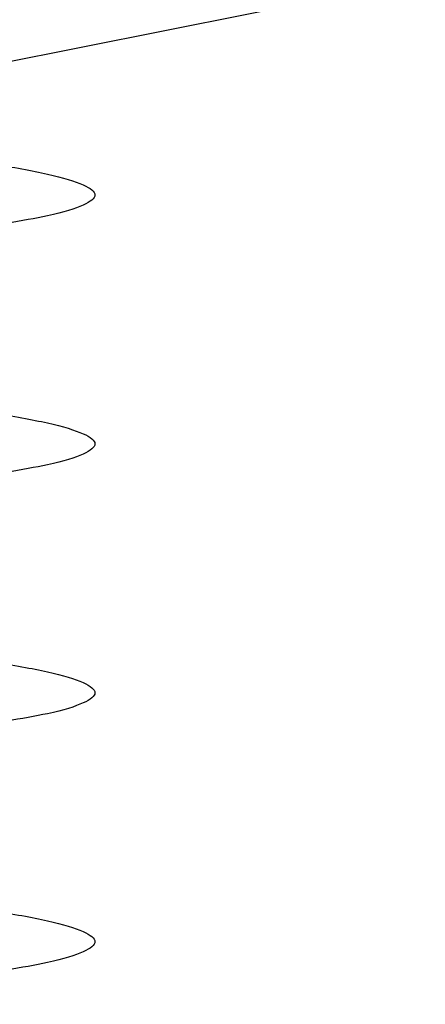
# Model space of a CAD drawing. Units: inches. Extents: x 8793.7 to 8858, y 3235.7 to 3307.6.
# Drawn here: x 8839.9 to 8840, y 3286.4 to 3286.6 of the extents above; entities that cross this region are included whole.
import ezdxf

# ---------------------------------------------------------------- set-up
doc = ezdxf.new("R2010")
doc.units = ezdxf.units.IN
doc.header["$MEASUREMENT"] = 0
doc.layers.add('conc', color=8, linetype='Continuous', lineweight=0)
doc.layers.add('ICF Outline', color=7, linetype='Continuous')
doc.layers.add('Sills', color=40, linetype='Continuous')

# ---------------------------------------------------------------- blocks, each defined once
blk = doc.blocks.new('*U229')
at = {"layer": 'Sills', "ltscale": 0.01}
blk.add_line((-1.75, 0), (5.75, 1.5), dxfattribs=at)
blk = doc.blocks.new('2.75in wood screw no washer')
at = {"layer": 'conc', "transparency": 33554687}
h = blk.add_hatch(dxfattribs=at)
h.set_pattern_fill('ANSI37', scale=0.01)
h.set_pattern_definition([(45, (0, 0), (-0.0008838834764831845, 0.0008838834764831845), []), (135, (0, 0), (-0.0008838834764831845, -0.0008838834764831843), [])])
edge = h.paths.add_edge_path()
edge.add_line((0.7240263797957596, -0.04679164485969523), (1.750000000000001, -0.04679164485969524))
edge.add_arc((0.7147809310063167, -0.04276491026485019), 0.01008429049629172, 269.9999999992705, 336.4650949498469)
edge.add_line((0.08300000000053842, -0.05284920076110211), (0.7147809310063167, -0.05284920076110211))
edge.add_line((0.0412829888300621, -0.08911324531300124), (0.08300000000053842, -0.05284920076110211))
edge.add_line((0.01628298883042589, -0.1108454137579429), (0.0412829888300621, -0.08911324531300124))
edge.add_line((0, -0.125), (0.01628298883042589, -0.1108454137579429))
edge.add_line((0, 0.125), (0, -0.125))
edge.add_line((0.01628298883042589, 0.1108454137579429), (0, 0.125))
edge.add_line((0.0412829888300621, 0.08911324531300124), (0.01628298883042589, 0.1108454137579429))
edge.add_line((0.08300000000053842, 0.05284920076155686), (0.0412829888300621, 0.08911324531300124))
edge.add_line((0.7147809310063167, 0.05284920076155686), (0.08300000000053842, 0.05284920076155686))
edge.add_arc((0.7147809310063167, 0.04276491026530493), 0.01008429049629171, 23.53490505015312, 90.00000000072953)
edge.add_line((1.750000000000001, 0.0467916448599888), (0.7240263797957596, 0.04679164486014997))
edge.add_line((2.618661363756474, 0.04679164485969523), (1.750000000000001, 0.0467916448598317))
edge.add_line((1.750000000000001, -0.04679164485969523), (2.618661363756474, -0.04679164485969523))
edge.add_line((2.657331420496121, -0.03901217788643407), (2.75, -0.0001542456029710593))
edge.add_line((2.75, 0.0001542456034258066), (2.657331420496121, 0.03901217788643407))
edge.add_arc((2.618661363756474, -0.05320835513839484), 0.09999999999801334, 67.25064578589901, 90.00000000010422)
edge.add_arc((2.618661363756474, 0.05320835513839484), 0.09999999999801304, 269.9999999998957, 292.749354214101)
at = {"color": 7, "linetype": 'Continuous', "lineweight": 30}
for points, knots in [([(1.122628821587568, 0.04679164485969523), (1.122475702282827, 0.04789955590695172), (1.121639483442777, 0.0539501064158685), (1.120137878444439, 0.06185632850474576), (1.117954331610235, 0.06921119589651425), (1.115920220074258, 0.07158467534691226), (1.113884844582572, 0.06917172789098913), (1.11170513462821, 0.0620163090211463), (1.109670006631859, 0.05062622655668747), (1.107634902935388, 0.03580203337241983), (1.105455119210092, 0.01853684644675013), (1.103420010629634, -1.200896804220974e-08), (1.101384902218342, -0.01853679798250596), (1.099205117974634, -0.03580220493449815), (1.09717001615536, -0.05062560204532929), (1.095134881150443, -0.0620186577448294), (1.092955197651463, -0.06916285447050541), (1.090919724731066, -0.07161712823653943), (1.088885977555037, -0.06908910193760676), (1.086895230453592, -0.06291939390530388), (1.085713320155264, -0.05596772254057214), (1.0852189658508, -0.05306006646105743)], [0, 0, 0, 0, 0.01240968494454973, 0.06777207047723352, 0.1241203287815786, 0.1794827143142624, 0.2348450998469462, 0.2911933581512913, 0.3465557436839752, 0.4019181292166589, 0.4582663875210041, 0.5136287730536878, 0.5689911585863716, 0.6253394168907167, 0.6807018024234005, 0.7360641879560842, 0.7924124462604294, 0.8477748317931134, 0.9031372173257972, 0.9594854756301423, 1, 1, 1, 1]), ([(1.17262882158866, 0.04679164485969523), (1.1724757022821, 0.04789955590695172), (1.17163948344205, 0.0539501064158685), (1.17013787844553, 0.06185632850474576), (1.167954331609508, 0.06921119589651425), (1.165920220073531, 0.07158467534691226), (1.163884844583663, 0.06917172789098913), (1.161705134627482, 0.0620163090211463), (1.159670006631131, 0.05062622655668747), (1.157634902936479, 0.03580203337241983), (1.155455119209364, 0.01853684644675013), (1.153420010628906, -1.200896804220974e-08), (1.151384902219434, -0.01853679798250596), (1.149205117973906, -0.03580220493449815), (1.147170016156451, -0.05062560204532929), (1.145134881149716, -0.0620186577448294), (1.142955197652554, -0.06916285447050541), (1.140919724730338, -0.07161712823653943), (1.13888597755431, -0.06908910193760676), (1.136895230452865, -0.06291939390530388), (1.135713320154537, -0.05596772254057214), (1.135218965850072, -0.05306006646105743)], [0, 0, 0, 0, 0.01240968494454973, 0.06777207047723352, 0.1241203287815786, 0.1794827143142624, 0.2348450998469462, 0.2911933581512913, 0.3465557436839752, 0.4019181292166589, 0.4582663875210041, 0.5136287730536878, 0.5689911585863716, 0.6253394168907167, 0.6807018024234005, 0.7360641879560842, 0.7924124462604294, 0.8477748317931134, 0.9031372173257972, 0.9594854756301423, 1, 1, 1, 1]), ([(1.222628821587932, 0.04679164485969523), (1.222475702283191, 0.04789955590695172), (1.221639483441322, 0.0539501064158685), (1.220137878444802, 0.06185632850474576), (1.21795433160878, 0.06921119589651425), (1.215920220072803, 0.07158467534691226), (1.213884844582935, 0.06917172789098913), (1.211705134628573, 0.0620163090211463), (1.209670006630404, 0.05062622655668747), (1.207634902935752, 0.03580203337241983), (1.205455119210455, 0.01853684644675013), (1.203420010629998, -1.200896804220974e-08), (1.201384902218706, -0.01853679798250596), (1.199205117974998, -0.03580220493449815), (1.197170016155724, -0.05062560204532929), (1.195134881148988, -0.0620186577448294), (1.192955197651827, -0.06916285447050541), (1.190919724729611, -0.07161712823653943), (1.188885977553582, -0.06908910193760676), (1.186895230453956, -0.06291939390530388), (1.185713320155628, -0.05596772254057214), (1.185218965851163, -0.05306006646105743)], [0, 0, 0, 0, 0.01240968494454973, 0.06777207047723352, 0.1241203287815786, 0.1794827143142624, 0.2348450998469462, 0.2911933581512913, 0.3465557436839752, 0.4019181292166589, 0.4582663875210041, 0.5136287730536878, 0.5689911585863716, 0.6253394168907167, 0.6807018024234005, 0.7360641879560842, 0.7924124462604294, 0.8477748317931134, 0.9031372173257972, 0.9594854756301423, 1, 1, 1, 1]), ([(1.272628821587205, 0.04679164485969523), (1.272475702282463, 0.04789955590695172), (1.271639483442414, 0.0539501064158685), (1.270137878444075, 0.06185632850474576), (1.267954331609872, 0.06921119589651425), (1.265920220073895, 0.07158467534691226), (1.263884844582208, 0.06917172789098913), (1.261705134627846, 0.0620163090211463), (1.259670006631495, 0.05062622655668747), (1.257634902935024, 0.03580203337241983), (1.255455119209728, 0.01853684644675013), (1.25342001062927, -1.200896804220974e-08), (1.251384902219797, -0.01853679798250596), (1.24920511797427, -0.03580220493449815), (1.247170016156815, -0.05062560204532929), (1.245134881150079, -0.0620186577448294), (1.242955197652918, -0.06916285447050541), (1.240919724730702, -0.07161712823653943), (1.238885977554673, -0.06908910193760676), (1.236895230453229, -0.06291939390530388), (1.2357133201549, -0.05596772254057214), (1.235218965850436, -0.05306006646105743)], [0, 0, 0, 0, 0.01240968494454969, 0.06777207047723348, 0.1241203287815786, 0.1794827143142624, 0.2348450998469461, 0.2911933581512914, 0.3465557436839751, 0.4019181292166589, 0.4582663875210041, 0.5136287730536878, 0.5689911585863717, 0.6253394168907168, 0.6807018024234005, 0.7360641879560842, 0.7924124462604294, 0.8477748317931134, 0.9031372173257971, 0.9594854756301421, 1, 1, 1, 1]), ([(1.097662087027857, -0.04679164486014997), (1.097497834389287, -0.04791215580644348), (1.096659554194048, -0.05348326089642796), (1.095134881150443, -0.0620186577448294), (1.092955197651463, -0.06916285447050541), (1.090919724731066, -0.07161712823653943), (1.088885977555037, -0.06908910193760676), (1.086895230453592, -0.06291939390530388), (1.085713320155264, -0.05596772254057214), (1.0852189658508, -0.05306006646105743)], [0.6672454457675334, 0.6672454457675334, 0.6672454457675334, 0.6672454457675334, 0.6807018024234005, 0.7360641879560842, 0.7924124462604294, 0.8477748317931134, 0.9031372173257972, 0.9594854756301423, 1, 1, 1, 1]), ([(1.097662087027857, -0.04679164486014997), (1.097497834389287, -0.04791215580644348), (1.096659554194048, -0.05348326089642796), (1.095134881150443, -0.0620186577448294), (1.092955197651463, -0.06916285447050541), (1.090919724731066, -0.07161712823653943), (1.088885977555037, -0.06908910193760676), (1.086895230453592, -0.06291939390530388), (1.085713320155264, -0.05596772254057214), (1.0852189658508, -0.05306006646105743)], [0.6672454457675334, 0.6672454457675334, 0.6672454457675334, 0.6672454457675334, 0.6807018024234005, 0.7360641879560842, 0.7924124462604294, 0.8477748317931134, 0.9031372173257972, 0.9594854756301423, 1, 1, 1, 1]), ([(1.097662087027857, -0.04679164486014997), (1.097497834389287, -0.04791215580644348), (1.096659554194048, -0.05348326089642796), (1.095134881150443, -0.0620186577448294), (1.092955197651463, -0.06916285447050541), (1.090919724731066, -0.07161712823653943), (1.088885977555037, -0.06908910193760676), (1.086895230453592, -0.06291939390530388), (1.085713320155264, -0.05596772254057214), (1.0852189658508, -0.05306006646105743)], [0.6672454457675334, 0.6672454457675334, 0.6672454457675334, 0.6672454457675334, 0.6807018024234005, 0.7360641879560842, 0.7924124462604294, 0.8477748317931134, 0.9031372173257972, 0.9594854756301423, 1, 1, 1, 1]), ([(1.097662087027857, -0.04679164486014997), (1.097497834389287, -0.04791215580644348), (1.096659554194048, -0.05348326089642796), (1.095134881150443, -0.0620186577448294), (1.092955197651463, -0.06916285447050541), (1.090919724731066, -0.07161712823653943), (1.088885977555037, -0.06908910193760676), (1.086895230453592, -0.06291939390530388), (1.085713320155264, -0.05596772254057214), (1.0852189658508, -0.05306006646105743)], [0.6672454457675334, 0.6672454457675334, 0.6672454457675334, 0.6672454457675334, 0.6807018024234005, 0.7360641879560842, 0.7924124462604294, 0.8477748317931134, 0.9031372173257972, 0.9594854756301423, 1, 1, 1, 1]), ([(1.147662087028948, -0.04679164486060472), (1.147497834390379, -0.04791215580689823), (1.14665955419332, -0.05348326089597322), (1.145134881149716, -0.0620186577448294), (1.142955197652554, -0.06916285447050541), (1.140919724730338, -0.07161712823653943), (1.13888597755431, -0.06908910193760676), (1.136895230452865, -0.06291939390530388), (1.135713320154537, -0.05596772254057214), (1.135218965850072, -0.05306006646105743)], [0.6672454457675334, 0.6672454457675334, 0.6672454457675334, 0.6672454457675334, 0.6807018024234005, 0.7360641879560842, 0.7924124462604294, 0.8477748317931134, 0.9031372173257972, 0.9594854756301423, 1, 1, 1, 1]), ([(1.147662087028948, -0.04679164486060472), (1.147497834390379, -0.04791215580689823), (1.14665955419332, -0.05348326089597322), (1.145134881149716, -0.0620186577448294), (1.142955197652554, -0.06916285447050541), (1.140919724730338, -0.07161712823653943), (1.13888597755431, -0.06908910193760676), (1.136895230452865, -0.06291939390530388), (1.135713320154537, -0.05596772254057214), (1.135218965850072, -0.05306006646105743)], [0.6672454457675334, 0.6672454457675334, 0.6672454457675334, 0.6672454457675334, 0.6807018024234005, 0.7360641879560842, 0.7924124462604294, 0.8477748317931134, 0.9031372173257972, 0.9594854756301423, 1, 1, 1, 1]), ([(1.147662087028948, -0.04679164486060472), (1.147497834390379, -0.04791215580689823), (1.14665955419332, -0.05348326089597322), (1.145134881149716, -0.0620186577448294), (1.142955197652554, -0.06916285447050541), (1.140919724730338, -0.07161712823653943), (1.13888597755431, -0.06908910193760676), (1.136895230452865, -0.06291939390530388), (1.135713320154537, -0.05596772254057214), (1.135218965850072, -0.05306006646105743)], [0.6672454457675334, 0.6672454457675334, 0.6672454457675334, 0.6672454457675334, 0.6807018024234005, 0.7360641879560842, 0.7924124462604294, 0.8477748317931134, 0.9031372173257972, 0.9594854756301423, 1, 1, 1, 1]), ([(1.147662087028948, -0.04679164486060472), (1.147497834390379, -0.04791215580689823), (1.14665955419332, -0.05348326089597322), (1.145134881149716, -0.0620186577448294), (1.142955197652554, -0.06916285447050541), (1.140919724730338, -0.07161712823653943), (1.13888597755431, -0.06908910193760676), (1.136895230452865, -0.06291939390530388), (1.135713320154537, -0.05596772254057214), (1.135218965850072, -0.05306006646105743)], [0.6672454457675334, 0.6672454457675334, 0.6672454457675334, 0.6672454457675334, 0.6807018024234005, 0.7360641879560842, 0.7924124462604294, 0.8477748317931134, 0.9031372173257972, 0.9594854756301423, 1, 1, 1, 1]), ([(1.197662087026401, -0.04679164485969523), (1.197497834389651, -0.04791215580644348), (1.196659554192593, -0.05348326089642796), (1.195134881148988, -0.0620186577448294), (1.192955197651827, -0.06916285447050541), (1.190919724729611, -0.07161712823653943), (1.188885977553582, -0.06908910193760676), (1.186895230453956, -0.06291939390530388), (1.185713320155628, -0.05596772254057214), (1.185218965851163, -0.05306006646105743)], [0.6672454457675334, 0.6672454457675334, 0.6672454457675334, 0.6672454457675334, 0.6807018024234005, 0.7360641879560842, 0.7924124462604294, 0.8477748317931134, 0.9031372173257972, 0.9594854756301423, 1, 1, 1, 1]), ([(1.197662087026401, -0.04679164485969523), (1.197497834389651, -0.04791215580644348), (1.196659554192593, -0.05348326089642796), (1.195134881148988, -0.0620186577448294), (1.192955197651827, -0.06916285447050541), (1.190919724729611, -0.07161712823653943), (1.188885977553582, -0.06908910193760676), (1.186895230453956, -0.06291939390530388), (1.185713320155628, -0.05596772254057214), (1.185218965851163, -0.05306006646105743)], [0.6672454457675334, 0.6672454457675334, 0.6672454457675334, 0.6672454457675334, 0.6807018024234005, 0.7360641879560842, 0.7924124462604294, 0.8477748317931134, 0.9031372173257972, 0.9594854756301423, 1, 1, 1, 1]), ([(1.197662087026401, -0.04679164485969523), (1.197497834389651, -0.04791215580644348), (1.196659554192593, -0.05348326089642796), (1.195134881148988, -0.0620186577448294), (1.192955197651827, -0.06916285447050541), (1.190919724729611, -0.07161712823653943), (1.188885977553582, -0.06908910193760676), (1.186895230453956, -0.06291939390530388), (1.185713320155628, -0.05596772254057214), (1.185218965851163, -0.05306006646105743)], [0.6672454457675334, 0.6672454457675334, 0.6672454457675334, 0.6672454457675334, 0.6807018024234005, 0.7360641879560842, 0.7924124462604294, 0.8477748317931134, 0.9031372173257972, 0.9594854756301423, 1, 1, 1, 1]), ([(1.197662087026401, -0.04679164485969523), (1.197497834389651, -0.04791215580644348), (1.196659554192593, -0.05348326089642796), (1.195134881148988, -0.0620186577448294), (1.192955197651827, -0.06916285447050541), (1.190919724729611, -0.07161712823653943), (1.188885977553582, -0.06908910193760676), (1.186895230453956, -0.06291939390530388), (1.185713320155628, -0.05596772254057214), (1.185218965851163, -0.05306006646105743)], [0.6672454457675334, 0.6672454457675334, 0.6672454457675334, 0.6672454457675334, 0.6807018024234005, 0.7360641879560842, 0.7924124462604294, 0.8477748317931134, 0.9031372173257972, 0.9594854756301423, 1, 1, 1, 1]), ([(1.247662087029312, -0.04679164486060472), (1.247497834390742, -0.04791215580689823), (1.246659554193684, -0.05348326089597322), (1.245134881150079, -0.0620186577448294), (1.242955197652918, -0.06916285447050541), (1.240919724730702, -0.07161712823653943), (1.238885977554673, -0.06908910193760676), (1.236895230453229, -0.06291939390530388), (1.2357133201549, -0.05596772254057214), (1.235218965850436, -0.05306006646105743)], [0.6672454457675334, 0.6672454457675334, 0.6672454457675334, 0.6672454457675334, 0.6807018024234005, 0.7360641879560842, 0.7924124462604294, 0.8477748317931134, 0.9031372173257971, 0.9594854756301421, 1, 1, 1, 1]), ([(1.247662087029312, -0.04679164486060472), (1.247497834390742, -0.04791215580689823), (1.246659554193684, -0.05348326089597322), (1.245134881150079, -0.0620186577448294), (1.242955197652918, -0.06916285447050541), (1.240919724730702, -0.07161712823653943), (1.238885977554673, -0.06908910193760676), (1.236895230453229, -0.06291939390530388), (1.2357133201549, -0.05596772254057214), (1.235218965850436, -0.05306006646105743)], [0.6672454457675334, 0.6672454457675334, 0.6672454457675334, 0.6672454457675334, 0.6807018024234005, 0.7360641879560842, 0.7924124462604294, 0.8477748317931134, 0.9031372173257971, 0.9594854756301421, 1, 1, 1, 1]), ([(1.247662087029312, -0.04679164486060472), (1.247497834390742, -0.04791215580689823), (1.246659554193684, -0.05348326089597322), (1.245134881150079, -0.0620186577448294), (1.242955197652918, -0.06916285447050541), (1.240919724730702, -0.07161712823653943), (1.238885977554673, -0.06908910193760676), (1.236895230453229, -0.06291939390530388), (1.2357133201549, -0.05596772254057214), (1.235218965850436, -0.05306006646105743)], [0.6672454457675334, 0.6672454457675334, 0.6672454457675334, 0.6672454457675334, 0.6807018024234005, 0.7360641879560842, 0.7924124462604294, 0.8477748317931134, 0.9031372173257971, 0.9594854756301421, 1, 1, 1, 1]), ([(1.247662087029312, -0.04679164486060472), (1.247497834390742, -0.04791215580689823), (1.246659554193684, -0.05348326089597322), (1.245134881150079, -0.0620186577448294), (1.242955197652918, -0.06916285447050541), (1.240919724730702, -0.07161712823653943), (1.238885977554673, -0.06908910193760676), (1.236895230453229, -0.06291939390530388), (1.2357133201549, -0.05596772254057214), (1.235218965850436, -0.05306006646105743)], [0.6672454457675334, 0.6672454457675334, 0.6672454457675334, 0.6672454457675334, 0.6807018024234005, 0.7360641879560842, 0.7924124462604294, 0.8477748317931134, 0.9031372173257971, 0.9594854756301421, 1, 1, 1, 1])]:
    blk.add_open_spline(points, degree=3, knots=knots, dxfattribs=at)

msp = doc.modelspace()

# ---------------------------------------------------------------- block references
at = {"rotation": 89.99999999999999}
msp.add_blockref('2.75in wood screw no washer', (8839.857358682973, 3285.322108770432), dxfattribs=at)
at = {"layer": 'ICF Outline', "ltscale": 0.01, "rotation": 180}
msp.add_blockref('*U229', (8839.322658095101, 3286.822108770432), dxfattribs=at)

doc.saveas('drawing.dxf')
